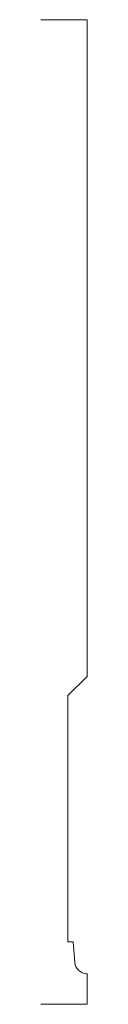
# Model space of a CAD drawing. Units: inches. Extents: x 0 to 0.09, y 0 to 2.
import ezdxf

# ---------------------------------------------------------------- set-up
doc = ezdxf.new("R2010")
doc.units = ezdxf.units.IN
doc.header["$LTSCALE"] = 0.375
doc.header["$MEASUREMENT"] = 0
doc.layers.get('0').update_dxf_attribs({"lineweight": 13})

msp = doc.modelspace()

# ---------------------------------------------------------------- linework, layer by layer
for p, q in [((0, 2), (0.0938, 2)), ((0.0938, 2), (0.0938, 0.6658)), ((0.0938, 0.6658), (0.055, 0.627)), ((0.055, 0.127), (0.055, 0.627)), ((0.0652, 0.127), (0.055, 0.127)), ((0.0938, 0), (0.0938, 0.0619)), ((0.0938, 0), (0, 0))]:
    msp.add_line(p, q)
at = {"color": 1}
for p, q in [((0.0652, 0.127), (0.0688, 0.0848)), ((0.0916, 0.0621), (0.0938, 0.0619))]:
    msp.add_line(p, q, dxfattribs=at)
msp.add_arc((0.0938, 0.087), 0.025, 185, 265, dxfattribs=at)

doc.saveas('drawing.dxf')
